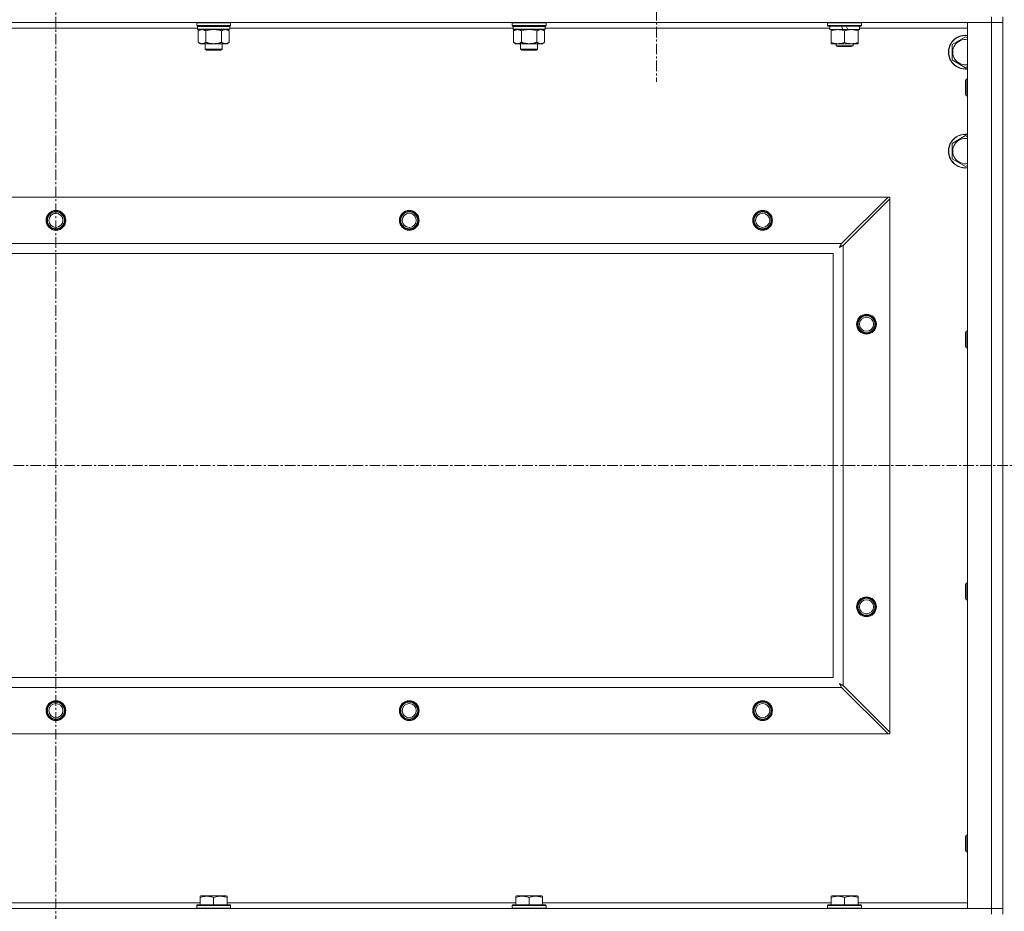
# Model space of a CAD drawing. Units: millimetres. Extents: x 0 to 21853, y -7 to 14850.
# Drawn here: x 16562 to 17259, y 11293 to 11924 of the extents above; entities that cross this region are included whole.
import ezdxf

# ---------------------------------------------------------------- set-up
doc = ezdxf.new("R2010")
doc.units = ezdxf.units.MM
doc.linetypes.add('K5LT_AXLED', pattern=[12, 7.5, -1.5, 1.5, -1.5])
doc.linetypes.add('K5LT_THIN', pattern=[0])
for name, color, linetype, true_color in [('OSI', 2, 'Continuous', 0xffff00), ('R', 1, 'Continuous', 0xff0000), ('WELDING', 7, 'Continuous', 0xffffff)]:
    doc.layers.add(name, color=color, linetype=linetype, true_color=true_color)

msp = doc.modelspace()

# ---------------------------------------------------------------- linework, layer by layer
at = {"layer": 'OSI', "color": 30, "linetype": 'K5LT_AXLED', "lineweight": 18, "true_color": 0xff8000}
for p, q in [((16587.99, 12537.79), (16587.99, 9920.79)), ((17012.99, 11990.79), (17012.99, 11879.87)), ((15897.99, 11608.29), (18619.99, 11608.29))]:
    msp.add_line(p, q, dxfattribs=at)
at = {"layer": 'R', "color": 7, "linetype": 'K5LT_THIN', "lineweight": 18}
for p, q in [((17249.99, 11921.79), (15925.99, 11921.79)), ((16687.89, 11921.79), (16687.59, 11921.49)), ((16687.59, 11919.59), (16687.59, 11921.49)), ((16687.59, 11921.49), (16699.59, 11921.49)), ((16687.59, 11919.59), (16687.89, 11919.29)), ((16687.59, 11919.59), (16699.59, 11919.59)), ((16687.89, 11919.29), (16699.59, 11919.29)), ((16688.49, 11919.29), (16688.19, 11918.99)), ((16699.59, 11921.49), (16711.59, 11921.49)), ((16699.59, 11919.59), (16711.59, 11919.59)), ((16699.59, 11919.29), (16711.29, 11919.29)), ((16710.69, 11919.29), (16710.99, 11918.99)), ((16711.29, 11921.79), (16711.59, 11921.49)), ((16711.59, 11919.59), (16711.29, 11919.29)), ((16711.59, 11919.59), (16711.59, 11921.49)), ((16911.09, 11921.79), (16910.79, 11921.49)), ((16910.79, 11919.59), (16910.79, 11921.49)), ((16910.79, 11921.49), (16922.79, 11921.49)), ((16910.79, 11919.59), (16911.09, 11919.29)), ((16910.79, 11919.59), (16922.79, 11919.59)), ((16911.09, 11919.29), (16922.79, 11919.29)), ((16911.69, 11919.29), (16911.39, 11918.99)), ((16922.79, 11921.49), (16934.79, 11921.49)), ((16922.79, 11919.59), (16934.79, 11919.59)), ((16922.79, 11919.29), (16934.49, 11919.29)), ((16933.89, 11919.29), (16934.19, 11918.99)), ((16934.49, 11921.79), (16934.79, 11921.49)), ((16934.79, 11919.59), (16934.49, 11919.29)), ((16934.79, 11919.59), (16934.79, 11921.49)), ((17133.99, 11921.49), (17134.16, 11921.79)), ((17133.99, 11919.59), (17133.99, 11921.49)), ((17133.99, 11921.49), (17157.99, 11921.49)), ((17133.99, 11919.59), (17134.16, 11919.29)), ((17133.99, 11919.59), (17157.99, 11919.59)), ((17134.16, 11919.29), (17157.81, 11919.29)), ((17135.49, 11916.79), (17135.49, 11919.29)), ((17143.69, 11919.29), (17144.86, 11916.79)), ((17147, 11919.29), (17148.17, 11916.79)), ((17156.49, 11916.79), (17156.49, 11919.29)), ((17157.99, 11921.49), (17157.81, 11921.79)), ((17157.99, 11919.59), (17157.81, 11919.29)), ((17157.99, 11919.59), (17157.99, 11921.49)), ((17232.99, 11921.79), (17249.99, 11921.79)), ((17232.99, 11294.79), (17232.99, 11921.79)), ((17249.99, 11925.79), (17249.99, 11921.79)), ((17249.99, 11921.79), (17257.99, 11921.79)), ((17257.99, 11921.79), (17249.99, 11921.79)), ((17249.99, 11294.79), (17249.99, 11921.79)), ((17257.99, 11290.79), (17257.99, 11925.79)), ((16688.19, 11917.79), (16487.79, 11917.79)), ((16688.19, 11917.09), (16688.19, 11918.99)), ((16688.19, 11918.99), (16710.99, 11918.99)), ((16688.19, 11917.09), (16688.49, 11916.79)), ((16688.19, 11917.09), (16710.99, 11917.09)), ((16688.49, 11916.79), (16710.69, 11916.79)), ((16690.06, 11916.79), (16688.59, 11915.79)), ((16688.59, 11915.79), (16688.59, 11907.79)), ((16694.09, 11915.79), (16694.09, 11907.79)), ((16705.09, 11915.79), (16705.09, 11907.79)), ((16709.11, 11916.79), (16710.59, 11915.79)), ((16710.59, 11915.79), (16710.59, 11907.79)), ((16710.99, 11917.09), (16710.69, 11916.79)), ((16710.99, 11917.09), (16710.99, 11918.99)), ((16911.39, 11917.79), (16710.99, 11917.79)), ((16911.39, 11917.09), (16911.39, 11918.99)), ((16911.39, 11918.99), (16934.19, 11918.99)), ((16911.39, 11917.09), (16911.69, 11916.79)), ((16911.39, 11917.09), (16934.19, 11917.09)), ((16911.69, 11916.79), (16933.89, 11916.79)), ((16913.26, 11916.79), (16911.79, 11915.79)), ((16911.79, 11915.79), (16911.79, 11907.79)), ((16917.29, 11915.79), (16917.29, 11907.79)), ((16928.29, 11915.79), (16928.29, 11907.79)), ((16932.31, 11916.79), (16933.79, 11915.79)), ((16933.79, 11915.79), (16933.79, 11907.79)), ((16934.19, 11917.09), (16933.89, 11916.79)), ((16934.19, 11917.09), (16934.19, 11918.99)), ((17135.49, 11917.79), (16934.19, 11917.79)), ((17135.49, 11916.79), (17144.86, 11916.79)), ((17136.49, 11915.94), (17136.49, 11916.79)), ((17136.49, 11907.64), (17136.49, 11915.94)), ((17144.86, 11916.79), (17148.17, 11916.79)), ((17145.99, 11907.64), (17145.99, 11915.94)), ((17148.17, 11916.79), (17156.49, 11916.79)), ((17155.49, 11916.79), (17155.49, 11915.94)), ((17155.49, 11907.64), (17155.49, 11915.94)), ((17232.99, 11917.79), (17156.49, 11917.79)), ((16690.06, 11906.79), (16688.59, 11907.79)), ((16691.34, 11906.79), (16690.06, 11906.79)), ((16699.59, 11906.79), (16691.34, 11906.79)), ((16693.59, 11902.86), (16693.59, 11906.79)), ((16707.84, 11906.79), (16699.59, 11906.79)), ((16705.59, 11902.86), (16705.59, 11906.79)), ((16709.11, 11906.79), (16707.84, 11906.79)), ((16709.11, 11906.79), (16710.59, 11907.79)), ((16913.26, 11906.79), (16911.79, 11907.79)), ((16914.54, 11906.79), (16913.26, 11906.79)), ((16922.79, 11906.79), (16914.54, 11906.79)), ((16916.79, 11902.86), (16916.79, 11906.79)), ((16931.04, 11906.79), (16922.79, 11906.79)), ((16928.79, 11902.86), (16928.79, 11906.79)), ((16932.31, 11906.79), (16931.04, 11906.79)), ((16932.31, 11906.79), (16933.79, 11907.79)), ((17136.49, 11906.79), (17136.49, 11907.64)), ((17141.24, 11906.79), (17136.49, 11906.79)), ((17139.99, 11906.79), (17139.99, 11905.36)), ((17139.99, 11905.36), (17140.99, 11904.79)), ((17145.99, 11905.36), (17139.99, 11905.36)), ((17150.74, 11906.79), (17141.24, 11906.79)), ((17151.99, 11905.36), (17145.99, 11905.36)), ((17155.49, 11906.79), (17150.74, 11906.79)), ((17151.99, 11905.36), (17150.99, 11904.79)), ((17151.99, 11906.79), (17151.99, 11905.36)), ((17155.49, 11907.64), (17155.49, 11906.79)), ((17221.99, 11906.27), (17231.49, 11911.76)), ((17221.99, 11895.3), (17221.99, 11906.27)), ((17231.49, 11911.76), (17232.99, 11910.89)), ((16694.59, 11902.29), (16693.59, 11902.86)), ((16693.59, 11902.86), (16699.59, 11902.86)), ((16694.59, 11902.29), (16699.59, 11902.29)), ((16699.59, 11902.86), (16705.59, 11902.86)), ((16699.59, 11902.29), (16704.59, 11902.29)), ((16704.59, 11902.29), (16705.59, 11902.86)), ((16917.79, 11902.29), (16916.79, 11902.86)), ((16916.79, 11902.86), (16922.79, 11902.86)), ((16917.79, 11902.29), (16922.79, 11902.29)), ((16922.79, 11902.86), (16928.79, 11902.86)), ((16922.79, 11902.29), (16927.79, 11902.29)), ((16927.79, 11902.29), (16928.79, 11902.86)), ((17145.99, 11904.79), (17140.99, 11904.79)), ((17150.99, 11904.79), (17145.99, 11904.79)), ((17231.49, 11889.82), (17221.99, 11895.3)), ((17232.99, 11890.68), (17231.49, 11889.82)), ((17232.06, 11881.79), (17231.49, 11880.79)), ((17231.49, 11880.12), (17231.49, 11880.79)), ((17231.49, 11870.79), (17231.49, 11880.12)), ((17232.99, 11881.79), (17232.06, 11881.79)), ((17232.06, 11880.98), (17232.06, 11881.79)), ((17232.06, 11869.79), (17232.06, 11880.98)), ((17232.06, 11869.79), (17231.49, 11870.79)), ((17232.99, 11869.79), (17232.06, 11869.79)), ((17221.99, 11836.27), (17231.49, 11841.76)), ((17221.99, 11825.3), (17221.99, 11836.27)), ((17231.49, 11841.76), (17232.99, 11840.89)), ((17231.49, 11819.82), (17221.99, 11825.3)), ((17232.99, 11820.68), (17231.49, 11819.82)), ((15999.2, 11798.29), (17176.77, 11798.29)), ((17176.77, 11798.29), (17143.77, 11765.29)), ((17144.99, 11764.07), (17177.99, 11797.07)), ((17176.77, 11798.29), (17177.99, 11798.29)), ((17177.99, 11798.29), (17177.99, 11797.07)), ((17177.99, 11797.07), (17177.99, 11419.5)), ((16032.2, 11765.29), (17143.77, 11765.29)), ((17144.99, 11764.07), (17144.99, 11452.5)), ((17137.99, 11758.29), (16037.99, 11758.29)), ((17137.99, 11458.29), (17137.99, 11758.29)), ((17232.06, 11703.45), (17231.49, 11702.45)), ((17232.99, 11703.45), (17232.06, 11703.45)), ((17232.06, 11702.65), (17232.06, 11703.45)), ((17231.49, 11701.78), (17231.49, 11702.45)), ((17231.49, 11692.45), (17231.49, 11701.78)), ((17232.06, 11691.45), (17232.06, 11702.65)), ((17232.06, 11691.45), (17231.49, 11692.45)), ((17232.99, 11691.45), (17232.06, 11691.45)), ((17232.06, 11525.12), (17231.49, 11524.12)), ((17231.49, 11523.45), (17231.49, 11524.12)), ((17231.49, 11514.12), (17231.49, 11523.45)), ((17232.99, 11525.12), (17232.06, 11525.12)), ((17232.06, 11524.32), (17232.06, 11525.12)), ((17232.06, 11513.12), (17232.06, 11524.32)), ((17232.06, 11513.12), (17231.49, 11514.12)), ((17232.99, 11513.12), (17232.06, 11513.12)), ((16037.99, 11458.29), (17137.99, 11458.29)), ((17177.99, 11419.5), (17144.99, 11452.5)), ((17143.77, 11451.29), (16032.2, 11451.29)), ((17143.77, 11451.29), (17176.77, 11418.29)), ((17176.77, 11418.29), (15999.2, 11418.29)), ((17177.99, 11418.29), (17176.77, 11418.29)), ((17177.99, 11419.5), (17177.99, 11418.29)), ((17232.06, 11346.79), (17231.49, 11345.79)), ((17231.49, 11345.12), (17231.49, 11345.79)), ((17231.49, 11335.79), (17231.49, 11345.12)), ((17232.99, 11346.79), (17232.06, 11346.79)), ((17232.06, 11345.98), (17232.06, 11346.79)), ((17232.06, 11334.79), (17232.06, 11345.98)), ((17232.06, 11334.79), (17231.49, 11335.79)), ((17232.99, 11334.79), (17232.06, 11334.79)), ((16690.09, 11303.48), (16690.61, 11303.79)), ((16690.09, 11302.63), (16690.09, 11303.48)), ((16690.09, 11302.63), (16690.09, 11297.29)), ((16708.56, 11303.79), (16690.61, 11303.79)), ((16699.59, 11302.63), (16699.59, 11297.29)), ((16709.09, 11303.48), (16708.56, 11303.79)), ((16709.09, 11303.48), (16709.09, 11302.63)), ((16709.09, 11302.63), (16709.09, 11297.29)), ((16913.29, 11303.48), (16913.81, 11303.79)), ((16913.29, 11302.63), (16913.29, 11303.48)), ((16913.29, 11302.63), (16913.29, 11297.29)), ((16931.76, 11303.79), (16913.81, 11303.79)), ((16922.79, 11302.63), (16922.79, 11297.29)), ((16932.29, 11303.48), (16931.76, 11303.79)), ((16932.29, 11303.48), (16932.29, 11302.63)), ((16932.29, 11302.63), (16932.29, 11297.29)), ((17136.49, 11303.48), (17137.01, 11303.79)), ((17136.49, 11302.63), (17136.49, 11303.48)), ((17136.49, 11302.63), (17136.49, 11297.29)), ((17154.96, 11303.79), (17137.01, 11303.79)), ((17145.99, 11302.63), (17145.99, 11297.29)), ((17155.49, 11303.48), (17154.96, 11303.79)), ((17155.49, 11303.48), (17155.49, 11302.63)), ((17155.49, 11302.63), (17155.49, 11297.29)), ((15925.99, 11294.79), (17249.99, 11294.79)), ((16485.89, 11298.79), (16690.09, 11298.79)), ((16687.59, 11296.99), (16687.76, 11297.29)), ((16687.59, 11296.99), (16687.59, 11295.09)), ((16711.59, 11296.99), (16687.59, 11296.99)), ((16711.59, 11295.09), (16687.59, 11295.09)), ((16687.59, 11295.09), (16687.76, 11294.79)), ((16711.41, 11297.29), (16687.76, 11297.29)), ((16709.09, 11298.79), (16913.29, 11298.79)), ((16711.59, 11296.99), (16711.41, 11297.29)), ((16711.59, 11295.09), (16711.41, 11294.79)), ((16711.59, 11296.99), (16711.59, 11295.09)), ((16910.79, 11296.99), (16910.96, 11297.29)), ((16910.79, 11296.99), (16910.79, 11295.09)), ((16934.79, 11296.99), (16910.79, 11296.99)), ((16934.79, 11295.09), (16910.79, 11295.09)), ((16910.79, 11295.09), (16910.96, 11294.79)), ((16934.61, 11297.29), (16910.96, 11297.29)), ((16932.29, 11298.79), (17136.49, 11298.79)), ((16934.79, 11296.99), (16934.61, 11297.29)), ((16934.79, 11295.09), (16934.61, 11294.79)), ((16934.79, 11296.99), (16934.79, 11295.09)), ((17133.99, 11296.99), (17134.16, 11297.29)), ((17133.99, 11296.99), (17133.99, 11295.09)), ((17157.99, 11296.99), (17133.99, 11296.99)), ((17157.99, 11295.09), (17133.99, 11295.09)), ((17133.99, 11295.09), (17134.16, 11294.79)), ((17157.81, 11297.29), (17134.16, 11297.29)), ((17155.49, 11298.79), (17232.99, 11298.79)), ((17157.99, 11296.99), (17157.81, 11297.29)), ((17157.99, 11295.09), (17157.81, 11294.79)), ((17157.99, 11296.99), (17157.99, 11295.09)), ((17249.99, 11294.79), (17232.99, 11294.79)), ((17257.99, 11294.79), (17249.99, 11294.79)), ((17249.99, 11294.79), (17257.99, 11294.79)), ((17249.99, 11290.79), (17249.99, 11294.79))]:
    msp.add_line(p, q, dxfattribs=at)
for centre, radius in [((16587.99, 11781.79), 7), ((16587.99, 11781.79), 6.5), ((16587.99, 11781.79), 6), ((16587.99, 11781.79), 5), ((16837.99, 11781.79), 7), ((16837.99, 11781.79), 6.5), ((16837.99, 11781.79), 6), ((16837.99, 11781.79), 5), ((17087.99, 11781.79), 7), ((17087.99, 11781.79), 6.5), ((17087.99, 11781.79), 6), ((17087.99, 11781.79), 5), ((17161.49, 11708.29), 7), ((17161.49, 11708.29), 6.5), ((17161.49, 11708.29), 6), ((17161.49, 11708.29), 5), ((17161.49, 11508.29), 7), ((17161.49, 11508.29), 6.5), ((17161.49, 11508.29), 6), ((17161.49, 11508.29), 5), ((16587.99, 11434.79), 7), ((16587.99, 11434.79), 6.5), ((16587.99, 11434.79), 6), ((16587.99, 11434.79), 5), ((16837.99, 11434.79), 7), ((16837.99, 11434.79), 6.5), ((16837.99, 11434.79), 6), ((16837.99, 11434.79), 5), ((17087.99, 11434.79), 7), ((17087.99, 11434.79), 6.5), ((17087.99, 11434.79), 6), ((17087.99, 11434.79), 5)]:
    msp.add_circle(centre, radius, dxfattribs=at)
for centre, radius, start, end in [((17231.49, 11900.79), 12, 82.81924, 277.18076), ((17231.49, 11900.79), 11.83, 82.71351, 277.28649), ((17231.49, 11900.79), 8.97, 80.37625, 279.62375), ((17231.49, 11830.79), 12, 82.81924, 277.18076), ((17231.49, 11830.79), 11.83, 82.71351, 277.28649), ((17231.49, 11830.79), 8.97, 80.37625, 279.62375)]:
    msp.add_arc(centre, radius, start, end, dxfattribs=at)
at = {"layer": 'WELDING', "color": 7, "linetype": 'K5LT_THIN', "lineweight": 18}
for p, q in [((16694.09, 11915.79), (16695.88, 11916.32)), ((16695.88, 11916.32), (16697.72, 11916.66)), ((16697.72, 11916.66), (16699.59, 11916.79)), ((16699.59, 11916.79), (16701.45, 11916.66)), ((16701.45, 11916.66), (16703.29, 11916.32)), ((16703.29, 11916.32), (16705.09, 11915.79)), ((16917.29, 11915.79), (16919.08, 11916.32)), ((16919.08, 11916.32), (16920.92, 11916.66)), ((16920.92, 11916.66), (16922.79, 11916.79)), ((16922.79, 11916.79), (16924.65, 11916.66)), ((16924.65, 11916.66), (16926.49, 11916.32)), ((16926.49, 11916.32), (16928.29, 11915.79)), ((17142.35, 11762.65), (17142.86, 11762.94)), ((17142.44, 11762.81), (17142.35, 11762.65)), ((17142.54, 11762.98), (17142.44, 11762.81)), ((17142.59, 11763.07), (17142.54, 11762.98)), ((17142.61, 11763.12), (17142.59, 11763.07)), ((17142.62, 11763.14), (17142.61, 11763.12)), ((17142.63, 11763.15), (17142.62, 11763.14)), ((17142.72, 11763.31), (17142.63, 11763.15)), ((17142.82, 11763.5), (17142.72, 11763.31)), ((17142.87, 11763.59), (17142.82, 11763.5)), ((17142.86, 11762.94), (17142.87, 11762.94)), ((17142.89, 11763.64), (17142.87, 11763.59)), ((17142.87, 11762.94), (17142.9, 11762.95)), ((17142.91, 11763.66), (17142.89, 11763.64)), ((17142.9, 11762.95), (17142.94, 11762.98)), ((17143, 11763.83), (17142.91, 11763.67)), ((17142.91, 11763.67), (17142.91, 11763.66)), ((17142.94, 11762.98), (17143.03, 11763.03)), ((17143.1, 11764.02), (17143, 11763.83)), ((17143.03, 11763.03), (17143.21, 11763.13)), ((17143.15, 11764.12), (17143.1, 11764.02)), ((17143.18, 11764.17), (17143.15, 11764.12)), ((17143.19, 11764.19), (17143.18, 11764.17)), ((17143.2, 11764.2), (17143.19, 11764.19)), ((17143.28, 11764.35), (17143.2, 11764.2)), ((17143.21, 11763.13), (17143.38, 11763.22)), ((17143.38, 11764.55), (17143.28, 11764.35)), ((17143.44, 11764.65), (17143.38, 11764.55)), ((17143.38, 11763.22), (17143.39, 11763.23)), ((17143.39, 11763.23), (17143.42, 11763.24)), ((17143.42, 11763.24), (17143.46, 11763.26)), ((17143.46, 11764.7), (17143.44, 11764.65)), ((17143.48, 11764.73), (17143.46, 11764.7)), ((17143.46, 11763.26), (17143.56, 11763.31)), ((17143.56, 11764.88), (17143.48, 11764.74)), ((17143.48, 11764.74), (17143.48, 11764.73)), ((17143.77, 11765.29), (17143.56, 11764.88)), ((17143.56, 11763.31), (17143.75, 11763.41)), ((17143.75, 11763.41), (17143.91, 11763.51)), ((17143.91, 11763.51), (17143.93, 11763.51)), ((17143.93, 11763.51), (17143.95, 11763.52)), ((17143.95, 11763.52), (17144, 11763.55)), ((17144, 11763.55), (17144.1, 11763.6)), ((17144.1, 11763.6), (17144.29, 11763.7)), ((17144.29, 11763.7), (17144.45, 11763.79)), ((17144.45, 11763.79), (17144.47, 11763.8)), ((17144.47, 11763.8), (17144.49, 11763.81)), ((17144.49, 11763.81), (17144.54, 11763.84)), ((17144.54, 11763.84), (17144.64, 11763.89)), ((17144.64, 11763.89), (17144.82, 11763.98)), ((17144.82, 11763.98), (17144.99, 11764.07)), ((17142.51, 11453.84), (17142.35, 11453.93)), ((17142.35, 11453.93), (17142.63, 11453.41)), ((17142.68, 11453.74), (17142.51, 11453.84)), ((17142.63, 11453.41), (17142.64, 11453.4)), ((17142.64, 11453.4), (17142.65, 11453.38)), ((17142.65, 11453.38), (17142.68, 11453.33)), ((17142.77, 11453.69), (17142.68, 11453.74)), ((17142.68, 11453.33), (17142.73, 11453.24)), ((17142.73, 11453.24), (17142.83, 11453.06)), ((17142.82, 11453.66), (17142.77, 11453.69)), ((17142.84, 11453.65), (17142.82, 11453.66)), ((17142.83, 11453.06), (17142.92, 11452.89)), ((17142.85, 11453.65), (17142.84, 11453.65)), ((17143.01, 11453.56), (17142.85, 11453.65)), ((17142.92, 11452.89), (17142.93, 11452.88)), ((17142.93, 11452.88), (17142.94, 11452.86)), ((17142.94, 11452.86), (17142.96, 11452.81)), ((17142.96, 11452.81), (17143.01, 11452.72)), ((17143.2, 11453.46), (17143.01, 11453.56)), ((17143.01, 11452.72), (17143.11, 11452.53)), ((17143.11, 11452.53), (17143.2, 11452.36)), ((17143.29, 11453.41), (17143.2, 11453.46)), ((17143.2, 11452.36), (17143.21, 11452.35)), ((17143.21, 11452.35), (17143.22, 11452.32)), ((17143.22, 11452.32), (17143.25, 11452.28)), ((17143.25, 11452.28), (17143.3, 11452.18)), ((17143.34, 11453.38), (17143.29, 11453.41)), ((17143.36, 11453.37), (17143.34, 11453.38)), ((17143.37, 11453.36), (17143.36, 11453.37)), ((17143.53, 11453.28), (17143.37, 11453.36)), ((17143.72, 11453.17), (17143.53, 11453.28)), ((17143.82, 11453.12), (17143.72, 11453.17)), ((17143.87, 11453.1), (17143.82, 11453.12)), ((17143.89, 11453.08), (17143.87, 11453.1)), ((17143.9, 11453.08), (17143.89, 11453.08)), ((17144.05, 11453), (17143.9, 11453.08)), ((17144.25, 11452.89), (17144.05, 11453)), ((17144.35, 11452.84), (17144.25, 11452.89)), ((17144.4, 11452.81), (17144.35, 11452.84)), ((17144.43, 11452.8), (17144.4, 11452.81)), ((17144.44, 11452.79), (17144.43, 11452.8)), ((17144.58, 11452.72), (17144.44, 11452.79)), ((17144.99, 11452.5), (17144.58, 11452.72)), ((17143.3, 11452.18), (17143.4, 11451.99)), ((17143.4, 11451.99), (17143.49, 11451.82)), ((17143.49, 11451.82), (17143.5, 11451.81)), ((17143.5, 11451.81), (17143.51, 11451.78)), ((17143.51, 11451.78), (17143.54, 11451.73)), ((17143.54, 11451.73), (17143.59, 11451.63)), ((17143.59, 11451.63), (17143.68, 11451.45)), ((17143.68, 11451.45), (17143.77, 11451.29))]:
    msp.add_line(p, q, dxfattribs=at)
for points, knots in [([(16688.59, 11915.79), (16688.77, 11915.91), (16689.05, 11916.09), (16689.52, 11916.34), (16689.93, 11916.52), (16690.4, 11916.67), (16690.79, 11916.75), (16691.11, 11916.78), (16691.28, 11916.79), (16691.34, 11916.79)], [0, 0, 0, 0, 2.066603, 3.173746, 5.147824, 6.604769, 8.158967, 9.382212, 10, 10, 10, 10]), ([(16691.34, 11916.79), (16691.46, 11916.79), (16691.71, 11916.77), (16692.11, 11916.71), (16692.55, 11916.59), (16692.97, 11916.42), (16693.49, 11916.17), (16693.85, 11915.95), (16694.09, 11915.79)], [0, 0, 0, 0, 1.223859, 2.39982, 3.845706, 5.448847, 6.557806, 9, 9, 9, 9]), ([(16705.09, 11915.79), (16705.27, 11915.91), (16705.55, 11916.09), (16706.02, 11916.34), (16706.43, 11916.52), (16706.9, 11916.67), (16707.29, 11916.75), (16707.61, 11916.78), (16707.78, 11916.79), (16707.84, 11916.79)], [0, 0, 0, 0, 2.066603, 3.173746, 5.147824, 6.604769, 8.158967, 9.382212, 10, 10, 10, 10]), ([(16707.84, 11916.79), (16707.96, 11916.79), (16708.21, 11916.77), (16708.61, 11916.71), (16709.05, 11916.59), (16709.47, 11916.42), (16709.99, 11916.17), (16710.35, 11915.95), (16710.59, 11915.79)], [0, 0, 0, 0, 1.223859, 2.39982, 3.845706, 5.448847, 6.557806, 9, 9, 9, 9]), ([(16911.79, 11915.79), (16911.97, 11915.91), (16912.25, 11916.09), (16912.72, 11916.34), (16913.13, 11916.52), (16913.6, 11916.67), (16913.99, 11916.75), (16914.31, 11916.78), (16914.48, 11916.79), (16914.54, 11916.79)], [0, 0, 0, 0, 2.066603, 3.173746, 5.147824, 6.604769, 8.158967, 9.382212, 10, 10, 10, 10]), ([(16914.54, 11916.79), (16914.66, 11916.79), (16914.91, 11916.77), (16915.31, 11916.71), (16915.75, 11916.59), (16916.17, 11916.42), (16916.69, 11916.17), (16917.05, 11915.95), (16917.29, 11915.79)], [0, 0, 0, 0, 1.223859, 2.39982, 3.845706, 5.448847, 6.557806, 9, 9, 9, 9]), ([(16928.29, 11915.79), (16928.47, 11915.91), (16928.75, 11916.09), (16929.22, 11916.34), (16929.63, 11916.52), (16930.1, 11916.67), (16930.49, 11916.75), (16930.81, 11916.78), (16930.98, 11916.79), (16931.04, 11916.79)], [0, 0, 0, 0, 2.066603, 3.173746, 5.147824, 6.604769, 8.158967, 9.382212, 10, 10, 10, 10]), ([(16931.04, 11916.79), (16931.16, 11916.79), (16931.41, 11916.77), (16931.81, 11916.71), (16932.25, 11916.59), (16932.67, 11916.42), (16933.19, 11916.17), (16933.55, 11915.95), (16933.79, 11915.79)], [0, 0, 0, 0, 1.223859, 2.39982, 3.845706, 5.448847, 6.557806, 9, 9, 9, 9]), ([(17145.99, 11915.94), (17145.43, 11916.13), (17144.61, 11916.36), (17143.62, 11916.57), (17143.02, 11916.66), (17142.5, 11916.73), (17141.91, 11916.77), (17141.29, 11916.79), (17140.68, 11916.78), (17140.23, 11916.75), (17139.72, 11916.7), (17139.09, 11916.61), (17137.95, 11916.39), (17137.07, 11916.13), (17136.49, 11915.94)], [0, 0, 0, 0, 2.72415, 3.912285, 4.716446, 5.530362, 6.353984, 7.500189, 8.40607, 9.211142, 9.605533, 10.761675, 12.184093, 15, 15, 15, 15]), ([(17155.49, 11915.94), (17154.93, 11916.13), (17154.11, 11916.36), (17153.12, 11916.57), (17152.52, 11916.66), (17152, 11916.73), (17151.41, 11916.77), (17150.79, 11916.79), (17150.18, 11916.78), (17149.73, 11916.75), (17149.22, 11916.7), (17148.59, 11916.61), (17147.45, 11916.39), (17146.57, 11916.13), (17145.99, 11915.94)], [0, 0, 0, 0, 2.72415, 3.912285, 4.716446, 5.530362, 6.353984, 7.500189, 8.40607, 9.211142, 9.605533, 10.761675, 12.184093, 15, 15, 15, 15]), ([(16691.34, 11906.79), (16691.21, 11906.79), (16690.96, 11906.8), (16690.56, 11906.87), (16690.13, 11906.98), (16689.7, 11907.15), (16689.18, 11907.41), (16688.83, 11907.62), (16688.59, 11907.79)], [0, 0, 0, 0, 1.223859, 2.39982, 3.845706, 5.448847, 6.557806, 9, 9, 9, 9]), ([(16694.09, 11907.79), (16693.9, 11907.66), (16693.62, 11907.49), (16693.16, 11907.24), (16692.74, 11907.05), (16692.28, 11906.9), (16691.88, 11906.82), (16691.57, 11906.79), (16691.4, 11906.79), (16691.34, 11906.79)], [0, 0, 0, 0, 2.066603, 3.173746, 5.147824, 6.604769, 8.158967, 9.382212, 10, 10, 10, 10]), ([(16699.59, 11906.79), (16699.45, 11906.79), (16699.17, 11906.79), (16698.76, 11906.81), (16698.35, 11906.84), (16697.81, 11906.89), (16697.15, 11906.99), (16696.22, 11907.17), (16695.38, 11907.38), (16694.63, 11907.61), (16694.27, 11907.73), (16694.09, 11907.79)], [0, 0, 0, 0, 1.619608, 3.239216, 4.858824, 6.478431, 9.606212, 12.733992, 17.553195, 19.776598, 22, 22, 22, 22]), ([(16705.09, 11907.79), (16704.97, 11907.75), (16704.67, 11907.65), (16704.08, 11907.47), (16703.26, 11907.24), (16702.4, 11907.06), (16701.6, 11906.93), (16701.05, 11906.86), (16700.6, 11906.82), (16700.26, 11906.8), (16699.92, 11906.79), (16699.7, 11906.79), (16699.59, 11906.79)], [0, 0, 0, 0, 1.445393, 3.758023, 7.226967, 11.441055, 14.080791, 16.720528, 18.040396, 19.360264, 20.680132, 22, 22, 22, 22]), ([(16707.84, 11906.79), (16707.71, 11906.79), (16707.46, 11906.8), (16707.06, 11906.87), (16706.63, 11906.98), (16706.2, 11907.15), (16705.68, 11907.41), (16705.33, 11907.62), (16705.09, 11907.79)], [0, 0, 0, 0, 1.223859, 2.39982, 3.845706, 5.448847, 6.557806, 9, 9, 9, 9]), ([(16710.59, 11907.79), (16710.4, 11907.66), (16710.12, 11907.49), (16709.66, 11907.24), (16709.24, 11907.05), (16708.78, 11906.9), (16708.38, 11906.82), (16708.07, 11906.79), (16707.9, 11906.79), (16707.84, 11906.79)], [0, 0, 0, 0, 2.066603, 3.173746, 5.147824, 6.604769, 8.158967, 9.382212, 10, 10, 10, 10]), ([(16914.54, 11906.79), (16914.41, 11906.79), (16914.16, 11906.8), (16913.76, 11906.87), (16913.33, 11906.98), (16912.9, 11907.15), (16912.38, 11907.41), (16912.03, 11907.62), (16911.79, 11907.79)], [0, 0, 0, 0, 1.223859, 2.39982, 3.845706, 5.448847, 6.557806, 9, 9, 9, 9]), ([(16917.29, 11907.79), (16917.1, 11907.66), (16916.82, 11907.49), (16916.36, 11907.24), (16915.94, 11907.05), (16915.48, 11906.9), (16915.08, 11906.82), (16914.77, 11906.79), (16914.6, 11906.79), (16914.54, 11906.79)], [0, 0, 0, 0, 2.066603, 3.173746, 5.147824, 6.604769, 8.158967, 9.382212, 10, 10, 10, 10]), ([(16922.79, 11906.79), (16922.65, 11906.79), (16922.37, 11906.79), (16921.96, 11906.81), (16921.55, 11906.84), (16921.01, 11906.89), (16920.35, 11906.99), (16919.42, 11907.17), (16918.58, 11907.38), (16917.83, 11907.61), (16917.47, 11907.73), (16917.29, 11907.79)], [0, 0, 0, 0, 1.619608, 3.239216, 4.858824, 6.478431, 9.606212, 12.733992, 17.553195, 19.776598, 22, 22, 22, 22]), ([(16928.29, 11907.79), (16928.17, 11907.75), (16927.87, 11907.65), (16927.28, 11907.47), (16926.46, 11907.24), (16925.6, 11907.06), (16924.8, 11906.93), (16924.25, 11906.86), (16923.8, 11906.82), (16923.46, 11906.8), (16923.12, 11906.79), (16922.9, 11906.79), (16922.79, 11906.79)], [0, 0, 0, 0, 1.445393, 3.758023, 7.226967, 11.441055, 14.080791, 16.720528, 18.040396, 19.360264, 20.680132, 22, 22, 22, 22]), ([(16931.04, 11906.79), (16930.91, 11906.79), (16930.66, 11906.8), (16930.26, 11906.87), (16929.83, 11906.98), (16929.4, 11907.15), (16928.88, 11907.41), (16928.53, 11907.62), (16928.29, 11907.79)], [0, 0, 0, 0, 1.223859, 2.39982, 3.845706, 5.448847, 6.557806, 9, 9, 9, 9]), ([(16933.79, 11907.79), (16933.6, 11907.66), (16933.32, 11907.49), (16932.86, 11907.24), (16932.44, 11907.05), (16931.98, 11906.9), (16931.58, 11906.82), (16931.27, 11906.79), (16931.1, 11906.79), (16931.04, 11906.79)], [0, 0, 0, 0, 2.066603, 3.173746, 5.147824, 6.604769, 8.158967, 9.382212, 10, 10, 10, 10]), ([(17136.49, 11907.64), (17136.98, 11907.47), (17137.74, 11907.25), (17138.71, 11907.03), (17139.38, 11906.92), (17140, 11906.84), (17140.62, 11906.8), (17141.03, 11906.79), (17141.24, 11906.79)], [0, 0, 0, 0, 2.905563, 4.375924, 5.511195, 6.679161, 7.850161, 9, 9, 9, 9]), ([(17141.24, 11906.79), (17141.45, 11906.79), (17141.88, 11906.8), (17142.53, 11906.85), (17143.16, 11906.93), (17143.96, 11907.07), (17144.9, 11907.29), (17145.63, 11907.52), (17145.99, 11907.64)], [0, 0, 0, 0, 1.192024, 2.404251, 3.60809, 4.765234, 6.955738, 9, 9, 9, 9]), ([(17145.99, 11907.64), (17146.48, 11907.47), (17147.24, 11907.25), (17148.21, 11907.03), (17148.88, 11906.92), (17149.5, 11906.84), (17150.12, 11906.8), (17150.53, 11906.79), (17150.74, 11906.79)], [0, 0, 0, 0, 2.905563, 4.375924, 5.511195, 6.679161, 7.850161, 9, 9, 9, 9]), ([(17150.74, 11906.79), (17150.95, 11906.79), (17151.38, 11906.8), (17152.03, 11906.85), (17152.66, 11906.93), (17153.46, 11907.07), (17154.4, 11907.29), (17155.13, 11907.52), (17155.49, 11907.64)], [0, 0, 0, 0, 1.192024, 2.404251, 3.60809, 4.765234, 6.955738, 9, 9, 9, 9]), ([(16699.59, 11302.63), (16699.15, 11302.78), (16698.59, 11302.95), (16697.89, 11303.12), (16697.47, 11303.21), (16697.02, 11303.3), (16696.55, 11303.37), (16696.05, 11303.43), (16695.49, 11303.47), (16694.87, 11303.49), (16694.35, 11303.48), (16693.88, 11303.45), (16693.36, 11303.4), (16692.6, 11303.29), (16691.47, 11303.06), (16690.61, 11302.81), (16690.09, 11302.63)], [0, 0, 0, 0, 2.392038, 3.094773, 3.749673, 4.638938, 5.533553, 6.273967, 7.269403, 8.499731, 9.554906, 10.026159, 10.962726, 12.336972, 14.092661, 17, 17, 17, 17]), ([(16709.09, 11302.63), (16708.65, 11302.78), (16708.09, 11302.95), (16707.39, 11303.12), (16706.97, 11303.21), (16706.52, 11303.3), (16706.05, 11303.37), (16705.55, 11303.43), (16704.99, 11303.47), (16704.37, 11303.49), (16703.85, 11303.48), (16703.38, 11303.45), (16702.86, 11303.4), (16702.1, 11303.29), (16700.97, 11303.06), (16700.11, 11302.81), (16699.59, 11302.63)], [0, 0, 0, 0, 2.392038, 3.094773, 3.749673, 4.638938, 5.533553, 6.273967, 7.269403, 8.499731, 9.554906, 10.026159, 10.962726, 12.336972, 14.092661, 17, 17, 17, 17]), ([(16922.79, 11302.63), (16922.35, 11302.78), (16921.79, 11302.95), (16921.09, 11303.12), (16920.67, 11303.21), (16920.22, 11303.3), (16919.75, 11303.37), (16919.25, 11303.43), (16918.69, 11303.47), (16918.07, 11303.49), (16917.55, 11303.48), (16917.08, 11303.45), (16916.56, 11303.4), (16915.8, 11303.29), (16914.67, 11303.06), (16913.81, 11302.81), (16913.29, 11302.63)], [0, 0, 0, 0, 2.392038, 3.094773, 3.749673, 4.638938, 5.533553, 6.273967, 7.269403, 8.499731, 9.554906, 10.026159, 10.962726, 12.336972, 14.092661, 17, 17, 17, 17]), ([(16932.29, 11302.63), (16931.85, 11302.78), (16931.29, 11302.95), (16930.59, 11303.12), (16930.17, 11303.21), (16929.72, 11303.3), (16929.25, 11303.37), (16928.75, 11303.43), (16928.19, 11303.47), (16927.57, 11303.49), (16927.05, 11303.48), (16926.58, 11303.45), (16926.06, 11303.4), (16925.3, 11303.29), (16924.17, 11303.06), (16923.31, 11302.81), (16922.79, 11302.63)], [0, 0, 0, 0, 2.392038, 3.094773, 3.749673, 4.638938, 5.533553, 6.273967, 7.269403, 8.499731, 9.554906, 10.026159, 10.962726, 12.336972, 14.092661, 17, 17, 17, 17]), ([(17145.99, 11302.63), (17145.55, 11302.78), (17144.99, 11302.95), (17144.29, 11303.12), (17143.87, 11303.21), (17143.42, 11303.3), (17142.95, 11303.37), (17142.45, 11303.43), (17141.89, 11303.47), (17141.27, 11303.49), (17140.75, 11303.48), (17140.28, 11303.45), (17139.76, 11303.4), (17139, 11303.29), (17137.87, 11303.06), (17137.01, 11302.81), (17136.49, 11302.63)], [0, 0, 0, 0, 2.392038, 3.094773, 3.749673, 4.638938, 5.533553, 6.273967, 7.269403, 8.499731, 9.554906, 10.026159, 10.962726, 12.336972, 14.092661, 17, 17, 17, 17]), ([(17155.49, 11302.63), (17155.05, 11302.78), (17154.49, 11302.95), (17153.79, 11303.12), (17153.37, 11303.21), (17152.92, 11303.3), (17152.45, 11303.37), (17151.95, 11303.43), (17151.39, 11303.47), (17150.77, 11303.49), (17150.25, 11303.48), (17149.78, 11303.45), (17149.26, 11303.4), (17148.5, 11303.29), (17147.37, 11303.06), (17146.51, 11302.81), (17145.99, 11302.63)], [0, 0, 0, 0, 2.392038, 3.094773, 3.749673, 4.638938, 5.533553, 6.273967, 7.269403, 8.499731, 9.554906, 10.026159, 10.962726, 12.336972, 14.092661, 17, 17, 17, 17])]:
    msp.add_open_spline(points, degree=3, knots=knots, dxfattribs=at)

doc.saveas('drawing.dxf')
